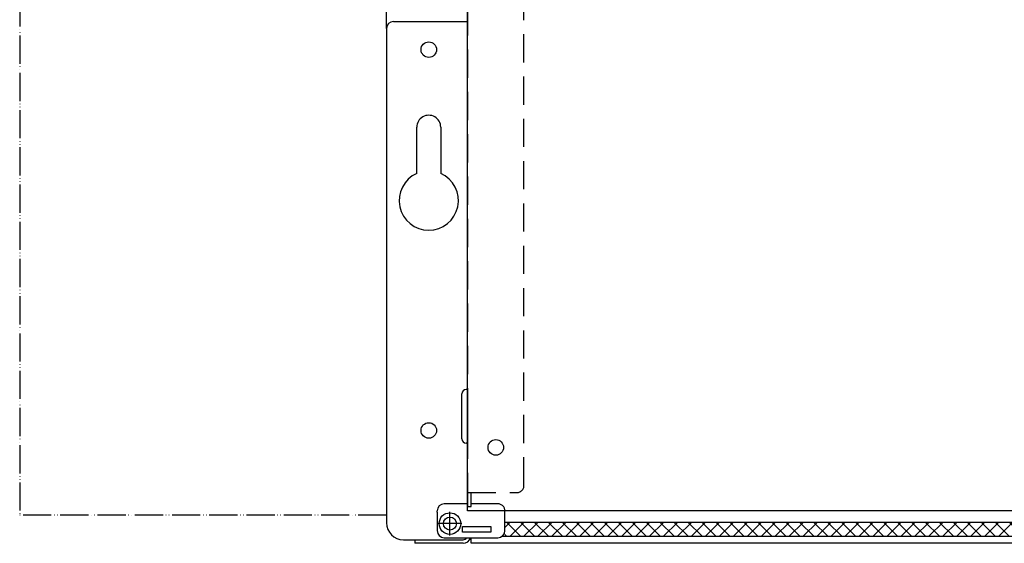
# Model space of a CAD drawing. Units: millimetres. Extents: x -2689 to 5033, y -3976 to 1484.
# Drawn here: x -418 to -69, y 144 to 330 of the extents above; entities that cross this region are included whole.
import ezdxf

# ---------------------------------------------------------------- set-up
doc = ezdxf.new("R2010")
doc.units = ezdxf.units.MM
for name, pattern in [('DOT_CENTER', [14, 12, -1, 0, -1]), ('LONG_DASHED', [15, 10, -5]), ('PHANTOM', [13, 10, -1, 0, -1, 0, -1])]:
    doc.linetypes.add(name, pattern=pattern)
doc.layers.add('1', color=7, linetype='Continuous')

msp = doc.modelspace()

# ---------------------------------------------------------------- hatches: boundary and pattern name
at = {"layer": '1', "linetype": 'Continuous'}
h = msp.add_hatch(dxfattribs=at)
h.set_pattern_fill('_USER', color=6, scale=3.5, angle=45, pattern_type=0)
h.set_pattern_definition([(45, (0, 0), (-2.474873734152916, 2.474873734152916), [])])
h.paths.add_polyline_path([(1009.813649570268, 146.6375104315655), (-244.7046266970081, 146.6375104315569), (-246.1863504297233, 146.6375104315569), (-246.1863504297179, 151.6373200468786), (1009.813649570282, 151.6373200468858)])
h = msp.add_hatch(dxfattribs=at)
h.set_pattern_fill('_USER', color=6, scale=3.5, angle=135, pattern_type=0)
h.set_pattern_definition([(135, (0, 0), (-2.474873734152916, -2.474873734152916), [])])
h.paths.add_polyline_path([(-246.1863504297179, 151.6373200468786), (-246.1863504297233, 146.6375104315569), (-243.9993334424815, 146.6375104315569), (1009.813649570268, 146.6375104315655), (1009.813649570282, 151.6373200468858)])

# ---------------------------------------------------------------- linework, layer by layer
at = {"color": 3, "linetype": 'Continuous'}
for p, q in [((-259.4363504297232, 155.6305196447275), (-259.4363504296979, 354.6480585922909)), ((-288.1863504297251, 326.6305196447858), (-288.1863504297251, 335.7968453721734)), ((-285.6863504297215, 329.1305196447858), (-259.4363504297206, 329.1305196447858)), ((-288.1863504297215, 326.6305196447858), (-288.1863504296979, 151.3805196447408)), ((-277.4363504297123, 275.2319518295645), (-277.4363504297123, 291.6305196447287)), ((-268.9363504297123, 291.6305196447275), (-268.9363504297123, 290.7395130205665)), ((-268.9363504297123, 290.7395130205665), (-268.9363504297123, 275.2319518295645)), ((1023.063649570277, 155.6305196447275), (-259.4363504297232, 155.6305196447275)), ((-282.1863504296979, 145.3805196447408), (-278.1863504297179, 145.3805196447258)), ((-278.1863504297179, 145.3805196447258), (-278.1863504297179, 144.1305196447258)), ((-272.1863504297179, 144.1305196447258), (-278.1863504297179, 144.1305196447258)), ((-261.4363504297206, 144.1305196447258), (-272.1863504297179, 144.1305196447258)), ((-261.0363504297201, 144.1305196447258), (-261.4363504297206, 144.1305196447258)), ((-258.1863504297079, 144.1305196447358), (-258.1863504297251, 146.1305196447275)), ((1021.813649570243, 144.1305196447435), (-258.1863504297079, 144.1305196447358))]:
    msp.add_line(p, q, dxfattribs=at)
at = {"color": 1, "linetype": 'LONG_DASHED'}
for p, q in [((-259.4363504297206, 349.1305196447858), (-259.4363504297206, 162.1305196447275)), ((-239.4363504297206, 164.6305196447275), (-239.4363504297206, 352.3050637505154)), ((-259.4363504297206, 162.1305196447275), (-259.4363504297206, 157.1305196447285)), ((-259.4363504297206, 162.1305196447275), (-241.9363504297206, 162.1305196447275)), ((-258.1863504297206, 157.1305196447285), (-258.1863504297206, 162.1305196447275)), ((-259.4363504297206, 157.1305196447285), (-258.1863504297206, 157.1305196447285)), ((-248.6863504297179, 158.1305196447275), (-258.1863504297232, 158.1305196447275))]:
    msp.add_line(p, q, dxfattribs=at)
at = {"color": 1, "linetype": 'Continuous'}
for p, q in [((-261.4863504297243, 189.1305196447457), (-261.4863504297243, 197.1305196447457)), ((-259.4363504297232, 198.6305196447457), (-259.9863504297243, 198.6305196447457)), ((-259.4363504297232, 198.6305196447457), (-259.4363504297232, 189.1305196447457)), ((-261.4863504297243, 181.1305196447459), (-261.4863504297243, 189.1305196447457)), ((-259.4363504297232, 189.1305196447457), (-259.4363504297232, 179.6305196447459)), ((-259.4363504297232, 179.6305196447459), (-259.9863504297243, 179.6305196447459)), ((-259.4363504297232, 158.1305196447275), (-267.6863504297251, 158.1305196447275)), ((-270.1863504297251, 155.1305196447285), (-270.1863504297251, 155.6305196447275)), ((-270.1863504297251, 155.1305196447285), (-270.1863504297251, 148.6305196447275)), ((-246.1863504297233, 154.4122039495348), (-246.1863504297179, 155.6305196447275)), ((-246.1863504297179, 148.6305196447275), (-246.1863504297233, 154.4122039495348)), ((-246.1863504297179, 151.6373200468786), (1009.813649570282, 151.6373200468858)), ((-247.177074352844, 146.6375104315569), (1010.804373493399, 146.6375104315655)), ((-278.1863504297179, 145.3805196447258), (-272.1863504297179, 145.3805196447258)), ((-272.1863504297179, 145.3805196447258), (-262.1863504297206, 145.3805196447358)), ((-267.6863504297251, 146.1305196447275), (-248.6863504297179, 146.1305196447275)), ((-262.1863504297206, 145.3805196447358), (-261.4363504297206, 145.3805196447258)), ((-261.4363504297206, 145.3805196447258), (-261.0363504297201, 145.3805196447258))]:
    msp.add_line(p, q, dxfattribs=at)
at = {"color": 6, "linetype": 'Continuous'}
for p, q in [((-261.1863504297179, 148.1305196447285), (-261.1863504297179, 150.1305196447275)), ((-261.1863504297179, 150.1305196447275), (-251.1863504297179, 150.1305196447275)), ((-251.1863504297179, 150.1305196447275), (-251.1863504297179, 148.1305196447275)), ((-251.1863504297179, 148.1305196447275), (-261.1863504297179, 148.1305196447285))]:
    msp.add_line(p, q, dxfattribs=at)
at = {"color": 2, "linetype": 'Continuous'}
for centre in [(-273.1863504297106, 319.1305196447287), (-273.1863504297123, 184.1305196447395), (-249.4363504355003, 178.1305196447358)]:
    msp.add_circle(centre, 2.75, dxfattribs=at)
at = {"color": 1, "linetype": 'Continuous'}
msp.add_circle((-265.6863504297251, 151.1305196447285), 3.819999999999766, dxfattribs=at)
at = {"color": 6, "linetype": 'Continuous'}
msp.add_circle((-265.6863504297251, 151.1305196447285), 2.290000000000816, dxfattribs=at)
at = {"color": 3, "linetype": 'Continuous'}
for centre, radius, start, end in [((-285.6863504297215, 326.6305196447858), 2.5, 90, 180), ((-273.1863504297123, 291.6305196447287), 4.25, 359.9999999999839, 180), ((-273.1863504297123, 265.6305196447287), 10.50000000000004, 113.8762077305508, 66.1237922694492), ((-282.1863504296979, 151.3805196447408), 6, 180, 270), ((-261.0363504297219, 146.9805196447248), 2.849999999999, 270.0000000000366, 342.6477389318409)]:
    msp.add_arc(centre, radius, start, end, dxfattribs=at)
at = {"color": 1, "linetype": 'Continuous'}
for centre, radius, start, end in [((-259.9863504297243, 197.1305196447457), 1.5, 90, 180), ((-259.9863504297243, 181.1305196447459), 1.5, 180, 270), ((-267.6863504297251, 155.6305196447275), 2.5, 90, 180), ((-267.6863504297251, 148.6305196447275), 2.5, 180, 270), ((-248.6863504297179, 148.6305196447275), 2.5, 270, 0), ((-261.0363504297219, 146.9805196447248), 1.599999999999, 270.0000000000651, 327.9100487437975)]:
    msp.add_arc(centre, radius, start, end, dxfattribs=at)
at = {"color": 1, "linetype": 'LONG_DASHED'}
for centre, start, end in [((-241.9363504297206, 164.6305196447275), 270, 0), ((-248.6863504297179, 155.6305196447275), 0, 90)]:
    msp.add_arc(centre, 2.5, start, end, dxfattribs=at)
at = {"layer": '1', "color": 2, "linetype": 'PHANTOM'}
for p in [(-418.1863504297306, 654.130519644726), (-288.1863504296979, 154.1305196447258)]:
    msp.add_line(p, (-418.1863504297306, 154.1305196447258), dxfattribs=at)
at = {"layer": '1', "color": 1, "linetype": 'DOT_CENTER'}
for p, q in [((-265.6863504297251, 146.9285196447279), (-265.6863504297251, 155.3325196447279)), ((-261.4843504297248, 151.1305196447285), (-269.8883504297245, 151.1305196447285))]:
    msp.add_line(p, q, dxfattribs=at)

doc.saveas('drawing.dxf')
